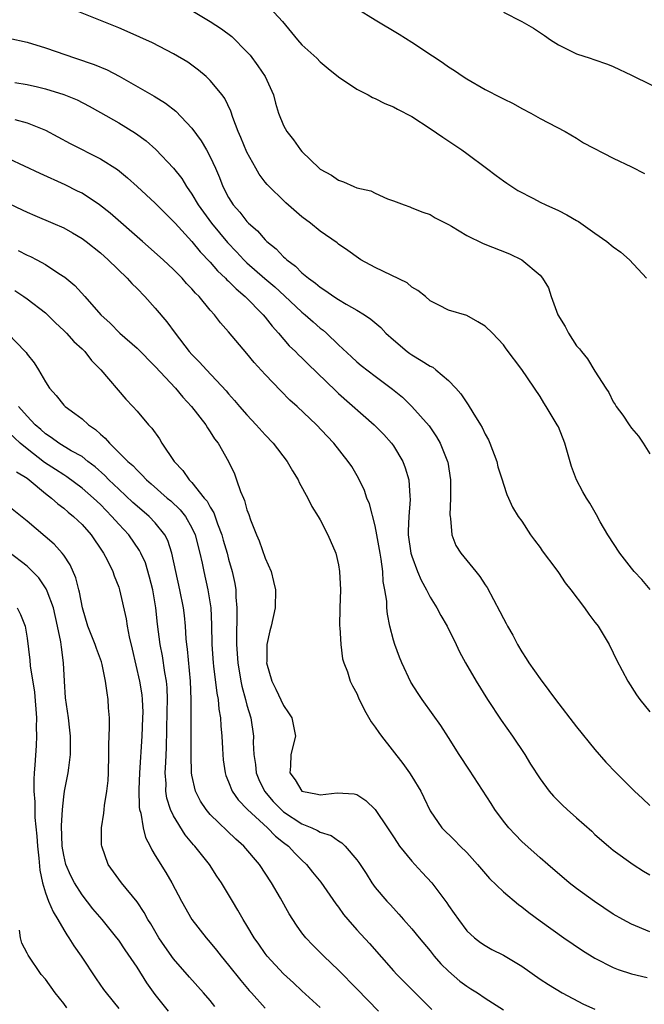
# Model space of a CAD drawing. Units: inches. Extents: x 2607000 to 2610000, y 1530000 to 1533000.
# Drawn here: x 2607826 to 2607894, y 1532492 to 1532599 of the extents above; entities that cross this region are included whole.
import ezdxf

# ---------------------------------------------------------------- set-up
doc = ezdxf.new("R2010")
doc.units = ezdxf.units.IN
doc.header["$MEASUREMENT"] = 0
doc.layers.add('LD26071530_2ft', color=93, linetype='Continuous')

msp = doc.modelspace()

# ---------------------------------------------------------------- linework, layer by layer
at = {"layer": 'LD26071530_2ft'}
for points, elevation in [([(2607853.03, 1532601.03), (2607854.9, 1532599), (2607856.53, 1532597), (2607857, 1532596.47), (2607858.62, 1532595), (2607859, 1532594.62), (2607859.87, 1532593.87), (2607861, 1532592.99), (2607863, 1532591.63), (2607864.22, 1532591), (2607864.72, 1532590.72), (2607865, 1532590.61), (2607866.06, 1532590.06), (2607867, 1532589.7), (2607867.44, 1532589.44), (2607869, 1532588.64), (2607871, 1532587.35), (2607872.38, 1532586.38), (2607874.45, 1532585), (2607875, 1532584.61), (2607877.17, 1532583), (2607878.21, 1532582.21), (2607879, 1532581.63), (2607879.37, 1532581.37), (2607880.58, 1532580.58), (2607882.3, 1532579.7), (2607883, 1532579.31), (2607883.63, 1532579), (2607885, 1532578.37), (2607885.92, 1532577.92), (2607887, 1532577.29), (2607887.2, 1532577.2), (2607889, 1532575.9), (2607890.3, 1532575), (2607891, 1532574.42), (2607891.84, 1532573.84), (2607892.78, 1532573), (2607894.64, 1532571)], 7524), ([(2607895.01, 1532537.01), (2607894.11, 1532538.11), (2607893.28, 1532539), (2607893, 1532539.33), (2607891.72, 1532541), (2607890.41, 1532543), (2607889.58, 1532544.42), (2607889.17, 1532545.17), (2607888.43, 1532546.43), (2607888.07, 1532547), (2607887.67, 1532547.67), (2607886.98, 1532549), (2607886.45, 1532550.45), (2607886.01, 1532551.99), (2607885.71, 1532553), (2607885, 1532554.77), (2607884.89, 1532555), (2607883.68, 1532557), (2607883.41, 1532557.41), (2607883, 1532558.1), (2607881, 1532561.04), (2607879.3, 1532563.3), (2607879, 1532563.74), (2607877.8, 1532565), (2607877, 1532565.75), (2607876.22, 1532566.22), (2607875, 1532566.91), (2607873, 1532567.5), (2607871.94, 1532568.06), (2607871, 1532568.52), (2607870.51, 1532569), (2607869.65, 1532569.65), (2607869, 1532570.02), (2607868.49, 1532570.49), (2607865, 1532572.15), (2607863.45, 1532573), (2607863.17, 1532573.17), (2607862.03, 1532574.03), (2607861, 1532574.72), (2607860.85, 1532574.85), (2607859, 1532576.12), (2607857.93, 1532577), (2607857, 1532577.71), (2607855.24, 1532579.24), (2607855, 1532579.47), (2607853.43, 1532581), (2607853.22, 1532581.22), (2607853, 1532581.49), (2607852.35, 1532582.35), (2607851.96, 1532583), (2607851, 1532584.74), (2607850.35, 1532586.35), (2607850.05, 1532587), (2607849.45, 1532588.55), (2607849.24, 1532589.24), (2607848.6, 1532590.6), (2607848.31, 1532591), (2607847, 1532592.59), (2607846.56, 1532593), (2607845.72, 1532593.72), (2607844.56, 1532594.56), (2607843, 1532595.5), (2607840.68, 1532596.68), (2607837.93, 1532597.93), (2607837, 1532598.32), (2607831, 1532600.71)], 7520), ([(2607845, 1532600.2), (2607847, 1532599), (2607848.21, 1532598.21), (2607849.36, 1532597.36), (2607851, 1532595.72), (2607851.34, 1532595.34), (2607852.19, 1532594.19), (2607853, 1532593), (2607853.89, 1532591), (2607854.11, 1532590.11), (2607854.45, 1532589), (2607855, 1532587.66), (2607855.37, 1532587), (2607856.09, 1532586.1), (2607856.84, 1532585), (2607857, 1532584.82), (2607858.87, 1532583), (2607859, 1532582.89), (2607860.23, 1532582.23), (2607861, 1532581.69), (2607861.53, 1532581.53), (2607862.67, 1532581), (2607863, 1532580.87), (2607864.52, 1532580.52), (2607865, 1532580.27), (2607866.34, 1532579.66), (2607867, 1532579.45), (2607868.16, 1532579), (2607868.78, 1532578.78), (2607869, 1532578.68), (2607870.2, 1532578.2), (2607871, 1532577.94), (2607871.57, 1532577.57), (2607873, 1532576.85), (2607873.33, 1532576.67), (2607875, 1532575.66), (2607876.8, 1532574.8), (2607879.65, 1532573.65), (2607881, 1532573), (2607883, 1532571.32), (2607883.27, 1532571), (2607883.93, 1532569.93), (2607884.21, 1532569), (2607884.96, 1532567), (2607885.74, 1532565.74), (2607886.1, 1532565), (2607887, 1532563.61), (2607887.3, 1532563.3), (2607887.52, 1532563), (2607888.19, 1532562.19), (2607889, 1532560.85), (2607890.17, 1532559), (2607890.51, 1532558.51), (2607891, 1532557.5), (2607891.2, 1532557.2), (2607891.31, 1532557), (2607892.04, 1532556.04), (2607892.72, 1532555), (2607893, 1532554.62), (2607893.74, 1532553.74), (2607894.26, 1532553), (2607895, 1532551.83)], 7522), ([(2607863, 1532600.45), (2607865, 1532599.2), (2607867.62, 1532597.62), (2607869, 1532596.75), (2607871.27, 1532595.27), (2607871.66, 1532595), (2607872.47, 1532594.47), (2607873, 1532594.08), (2607873.66, 1532593.66), (2607874.61, 1532593), (2607875, 1532592.74), (2607877, 1532591.6), (2607878.73, 1532590.73), (2607879, 1532590.58), (2607880.07, 1532590.07), (2607881, 1532589.53), (2607882, 1532589), (2607883, 1532588.44), (2607885.74, 1532587), (2607887, 1532586.27), (2607887.76, 1532585.76), (2607891, 1532584.08), (2607893, 1532583.15), (2607894.41, 1532582.41)], 7526), ([(2607879, 1532600.03), (2607881, 1532599), (2607882.28, 1532598.28), (2607883.49, 1532597.49), (2607884.14, 1532597), (2607885, 1532596.46), (2607887, 1532595.5), (2607888.47, 1532595), (2607888.88, 1532594.88), (2607890.36, 1532594.36), (2607891, 1532594.09), (2607893, 1532593.17), (2607897.36, 1532591)], 7528), ([(2607825, 1532597.21), (2607827, 1532596.76), (2607829, 1532596.15), (2607832.29, 1532595), (2607834.32, 1532594.32), (2607835.74, 1532593.74), (2607837.06, 1532593.06), (2607840.87, 1532590.87), (2607842.11, 1532590.11), (2607843.24, 1532589.24), (2607845, 1532587.36), (2607846, 1532586), (2607846.6, 1532585), (2607847, 1532584.26), (2607847.57, 1532583), (2607847.99, 1532581.99), (2607848.37, 1532581), (2607849, 1532579.81), (2607849.51, 1532579), (2607850.22, 1532578.22), (2607851, 1532577.19), (2607851.19, 1532577), (2607852.16, 1532576.16), (2607853, 1532575.18), (2607853.19, 1532575), (2607854.2, 1532574.2), (2607855, 1532573.33), (2607855.19, 1532573.19), (2607855.36, 1532573), (2607856.3, 1532572.3), (2607857, 1532571.6), (2607857.71, 1532571), (2607858.47, 1532570.47), (2607859, 1532570), (2607859.63, 1532569.63), (2607860.5, 1532569), (2607861, 1532568.67), (2607861.83, 1532568.17), (2607863, 1532567.52), (2607863.84, 1532567), (2607864.53, 1532566.53), (2607865.61, 1532565.61), (2607866.17, 1532565), (2607867, 1532564.26), (2607868.49, 1532563), (2607868.77, 1532562.77), (2607869, 1532562.63), (2607870.03, 1532562.03), (2607871, 1532561.39), (2607871.28, 1532561.28), (2607871.64, 1532561), (2607873, 1532559.82), (2607873.82, 1532559), (2607874.36, 1532558.36), (2607875, 1532557.39), (2607875.17, 1532557.17), (2607875.67, 1532556.33), (2607876.51, 1532555), (2607876.69, 1532554.69), (2607877, 1532553.98), (2607877.36, 1532553.36), (2607877.52, 1532553), (2607878.29, 1532551), (2607878.41, 1532550.41), (2607878.86, 1532549), (2607879, 1532548.52), (2607879.38, 1532547.38), (2607879.56, 1532547), (2607879.99, 1532545.99), (2607880.61, 1532545), (2607881, 1532544.47), (2607881.95, 1532543), (2607882.39, 1532542.39), (2607883, 1532541.62), (2607883.25, 1532541.25), (2607884.71, 1532539.29), (2607885, 1532538.88), (2607885.74, 1532537.74), (2607886.37, 1532537), (2607887.87, 1532535), (2607888.32, 1532534.32), (2607889, 1532533.47), (2607889.19, 1532533.19), (2607889.34, 1532533), (2607890.54, 1532531), (2607891, 1532530.11), (2607891.36, 1532529.36), (2607892.59, 1532527), (2607893.53, 1532525.53), (2607893.89, 1532525), (2607895, 1532523.66)], 7518), ([(2607825.66, 1532592.35), (2607827, 1532592.13), (2607828.13, 1532591.87), (2607829, 1532591.68), (2607831, 1532591.06), (2607832.45, 1532590.45), (2607833.77, 1532589.77), (2607835, 1532589.09), (2607837, 1532587.94), (2607838.83, 1532586.83), (2607839.99, 1532585.99), (2607841.04, 1532585.04), (2607843, 1532583), (2607843.89, 1532581.89), (2607844.41, 1532581), (2607845, 1532580.16), (2607845.66, 1532579), (2607847.12, 1532577), (2607848.88, 1532574.88), (2607849.87, 1532573.87), (2607850.68, 1532573), (2607851, 1532572.69), (2607852.96, 1532570.96), (2607854.04, 1532570.04), (2607855.09, 1532569.09), (2607857, 1532567.28), (2607857.35, 1532567), (2607858.22, 1532566.22), (2607859, 1532565.55), (2607859.32, 1532565.32), (2607859.7, 1532565), (2607861, 1532563.74), (2607862.43, 1532562.43), (2607863, 1532561.87), (2607863.48, 1532561.48), (2607865, 1532560.29), (2607866.9, 1532558.9), (2607868, 1532558), (2607869.01, 1532557.01), (2607870.88, 1532554.88), (2607871.7, 1532553.7), (2607872.1, 1532553), (2607872.9, 1532551), (2607872.92, 1532550.92), (2607873.22, 1532549), (2607873.23, 1532547), (2607873.17, 1532545.17), (2607873.18, 1532545), (2607873.24, 1532544.76), (2607873.38, 1532543), (2607873.82, 1532541.82), (2607874.36, 1532541), (2607875, 1532540.18), (2607875.98, 1532539), (2607876.43, 1532538.43), (2607877, 1532537.53), (2607877.22, 1532537.23), (2607878.63, 1532534.63), (2607879, 1532533.86), (2607879.31, 1532533.31), (2607879.46, 1532533), (2607880.02, 1532532.02), (2607880.54, 1532531), (2607881, 1532530.21), (2607881.5, 1532529.5), (2607881.79, 1532529), (2607883, 1532527.26), (2607883.98, 1532525.98), (2607884.68, 1532525), (2607887, 1532522.02), (2607889, 1532519.54), (2607890.19, 1532518.19), (2607891.3, 1532517), (2607893.31, 1532515), (2607894.2, 1532514.2), (2607895, 1532513.43)], 7516), ([(2607825.68, 1532588.32), (2607827, 1532587.96), (2607829, 1532587.14), (2607831.71, 1532585.71), (2607835, 1532584.04), (2607836.86, 1532582.86), (2607837.95, 1532581.95), (2607839, 1532581.02), (2607841, 1532579.19), (2607842.08, 1532578.08), (2607843, 1532577.19), (2607843.16, 1532577), (2607845, 1532575), (2607845.89, 1532573.89), (2607847, 1532572.73), (2607847.8, 1532571.8), (2607848.66, 1532571), (2607848.82, 1532570.82), (2607849, 1532570.66), (2607849.82, 1532569.82), (2607850.8, 1532569), (2607852.77, 1532567), (2607853, 1532566.73), (2607853.75, 1532565.75), (2607854.45, 1532565), (2607855.63, 1532563.63), (2607856.31, 1532563), (2607856.64, 1532562.64), (2607857, 1532562.3), (2607857.64, 1532561.64), (2607860.69, 1532558.69), (2607861, 1532558.43), (2607864.88, 1532555), (2607865.93, 1532553.93), (2607866.79, 1532553), (2607867, 1532552.7), (2607868.03, 1532551), (2607868.29, 1532550.29), (2607868.67, 1532549), (2607868.79, 1532547.21), (2607868.83, 1532546.83), (2607868.68, 1532545), (2607868.59, 1532543.41), (2607868.62, 1532543), (2607868.9, 1532541), (2607869, 1532540.64), (2607869.63, 1532539), (2607870.02, 1532538.02), (2607870.59, 1532537), (2607871, 1532536.17), (2607871.74, 1532535), (2607872.18, 1532534.18), (2607872.85, 1532533), (2607873.85, 1532531), (2607874.22, 1532530.22), (2607874.88, 1532529), (2607876.02, 1532527), (2607877.27, 1532525), (2607878.76, 1532522.76), (2607880, 1532521), (2607881.35, 1532519), (2607881.97, 1532517.97), (2607883, 1532516.34), (2607884, 1532515), (2607884.47, 1532514.47), (2607885.47, 1532513.47), (2607885.98, 1532513), (2607887, 1532512.11), (2607888.64, 1532510.64), (2607889, 1532510.29), (2607890.48, 1532509), (2607891, 1532508.58), (2607893.18, 1532507), (2607894.28, 1532506.28), (2607895, 1532505.88)], 7514), ([(2607895, 1532499.67), (2607893, 1532500.5), (2607892.04, 1532501), (2607891, 1532501.59), (2607888.95, 1532502.95), (2607887, 1532504.38), (2607886.2, 1532505), (2607883.84, 1532507), (2607883, 1532507.73), (2607881, 1532509.52), (2607880.27, 1532510.27), (2607879.61, 1532511), (2607879, 1532511.75), (2607878.07, 1532513), (2607877.67, 1532513.67), (2607875.31, 1532517.31), (2607874.18, 1532519), (2607873, 1532520.87), (2607872.16, 1532522.16), (2607871.34, 1532523.34), (2607870.13, 1532525), (2607869.68, 1532525.68), (2607868.91, 1532526.91), (2607867.92, 1532529), (2607867.65, 1532529.65), (2607867.15, 1532531), (2607867, 1532531.5), (2607866.61, 1532533), (2607866.34, 1532534.34), (2607866.29, 1532535), (2607866.26, 1532535.74), (2607866.07, 1532537), (2607865.89, 1532537.89), (2607865.83, 1532539), (2607865.66, 1532540.34), (2607865.53, 1532541), (2607865.18, 1532543), (2607865, 1532543.96), (2607864.37, 1532546.37), (2607864.1, 1532547), (2607863.83, 1532547.83), (2607863.18, 1532549.18), (2607862.44, 1532550.44), (2607862.07, 1532551), (2607860.5, 1532553), (2607859.76, 1532553.76), (2607858.61, 1532555), (2607856.48, 1532557), (2607855.69, 1532557.69), (2607854.69, 1532558.69), (2607853, 1532560.47), (2607851.8, 1532561.8), (2607851, 1532562.79), (2607849, 1532565.13), (2607848.11, 1532566.11), (2607847.45, 1532567), (2607847, 1532567.51), (2607845.77, 1532569), (2607845.37, 1532569.37), (2607845, 1532569.84), (2607844.42, 1532570.42), (2607843.92, 1532571), (2607843, 1532571.93), (2607841.86, 1532573), (2607839.61, 1532575), (2607836.08, 1532578.08), (2607834.91, 1532579), (2607833, 1532580.26), (2607832.51, 1532580.51), (2607831.17, 1532581.17), (2607828.41, 1532582.41), (2607825, 1532584.02)], 7512), ([(2607825, 1532579.16), (2607826.46, 1532578.46), (2607827, 1532578.19), (2607827.83, 1532577.83), (2607829.82, 1532577), (2607831, 1532576.48), (2607831.95, 1532575.95), (2607833, 1532575.32), (2607833.44, 1532575), (2607835, 1532573.77), (2607835.86, 1532573), (2607837.92, 1532571), (2607838.43, 1532570.43), (2607839, 1532569.87), (2607839.84, 1532569), (2607841, 1532567.72), (2607842.24, 1532566.24), (2607843.15, 1532565), (2607844.7, 1532563), (2607845, 1532562.66), (2607845.84, 1532561.84), (2607846.59, 1532561), (2607848.72, 1532558.72), (2607849, 1532558.38), (2607849.66, 1532557.66), (2607850.2, 1532557), (2607851, 1532556.08), (2607852.02, 1532555), (2607853, 1532553.9), (2607853.86, 1532553), (2607855.4, 1532551), (2607855.98, 1532549.98), (2607856.6, 1532549), (2607856.71, 1532548.71), (2607857.65, 1532547), (2607858.08, 1532546.08), (2607858.78, 1532545), (2607859, 1532544.61), (2607859.85, 1532543), (2607860.7, 1532541), (2607861, 1532539.71), (2607861.12, 1532539), (2607861.2, 1532537), (2607861.14, 1532535), (2607861.11, 1532533), (2607861.13, 1532532.87), (2607861.24, 1532531), (2607861.45, 1532529.45), (2607861.59, 1532529), (2607861.97, 1532528.03), (2607862.28, 1532527), (2607862.51, 1532526.51), (2607863, 1532525.65), (2607863.19, 1532525.19), (2607863.85, 1532523.85), (2607864.58, 1532522.58), (2607865, 1532522.01), (2607865.4, 1532521.4), (2607865.69, 1532521), (2607868.03, 1532518.03), (2607868.75, 1532517), (2607869, 1532516.61), (2607869.97, 1532515), (2607870.32, 1532514.32), (2607871, 1532512.86), (2607872.29, 1532511), (2607873.66, 1532509.66), (2607874.3, 1532509), (2607875, 1532508.31), (2607876.17, 1532507), (2607877.48, 1532505.48), (2607879, 1532504.02), (2607880.64, 1532502.64), (2607881, 1532502.38), (2607881.77, 1532501.77), (2607883, 1532500.86), (2607885.59, 1532499), (2607887.63, 1532497.63), (2607889, 1532496.77), (2607891, 1532495.75), (2607891.53, 1532495.53), (2607893, 1532495.08), (2607894.68, 1532494.68)], 7510), ([(2607826.02, 1532574.02), (2607827, 1532573.52), (2607827.37, 1532573.37), (2607828.06, 1532573), (2607829, 1532572.49), (2607830.48, 1532571.52), (2607831.12, 1532571.12), (2607832.21, 1532570.21), (2607833.32, 1532569), (2607835.05, 1532567), (2607836.08, 1532566.08), (2607837.14, 1532565), (2607839, 1532563.35), (2607841, 1532561.37), (2607843.2, 1532559), (2607844, 1532558), (2607844.96, 1532557), (2607846.5, 1532555), (2607846.68, 1532554.68), (2607847, 1532554.24), (2607847.47, 1532553.47), (2607847.87, 1532553), (2607849, 1532551), (2607849.63, 1532549.63), (2607849.88, 1532549), (2607850.3, 1532547.7), (2607850.61, 1532547), (2607850.75, 1532546.75), (2607851, 1532545.73), (2607851.21, 1532545.21), (2607851.39, 1532544.61), (2607852.04, 1532543), (2607852.34, 1532542.34), (2607853, 1532540.43), (2607853.64, 1532539), (2607853.91, 1532537.91), (2607854.12, 1532537), (2607854.08, 1532535), (2607853.64, 1532533), (2607853.49, 1532532.51), (2607853.17, 1532531), (2607853.16, 1532529.16), (2607853.14, 1532529), (2607853.72, 1532527), (2607854.15, 1532526.15), (2607855, 1532524.36), (2607855.55, 1532523.55), (2607855.89, 1532523), (2607856.31, 1532521), (2607855.79, 1532519), (2607855.75, 1532517.75), (2607855.67, 1532517), (2607856.25, 1532516.25), (2607856.98, 1532515), (2607858.69, 1532514.69), (2607859, 1532514.59), (2607860.84, 1532514.84), (2607862.71, 1532514.71), (2607863, 1532514.63), (2607864, 1532514), (2607865.02, 1532513.02), (2607866.36, 1532511), (2607867, 1532510.03), (2607867.39, 1532509.39), (2607867.66, 1532509), (2607869, 1532507.35), (2607869.34, 1532507), (2607870.13, 1532506.13), (2607871.18, 1532505), (2607872.81, 1532502.81), (2607873, 1532502.53), (2607873.64, 1532501.64), (2607874.09, 1532501), (2607875, 1532499.77), (2607875.83, 1532499), (2607876.5, 1532498.5), (2607877, 1532498.15), (2607877.74, 1532497.74), (2607879, 1532497.1), (2607881, 1532495.89), (2607883, 1532494.5), (2607883.91, 1532493.91), (2607885.41, 1532493), (2607887.76, 1532491.76), (2607889, 1532491.21)], 7508), ([(2607825.65, 1532569.65), (2607826.64, 1532569), (2607827, 1532568.74), (2607829, 1532567.2), (2607830.11, 1532566.11), (2607831, 1532565.3), (2607831.29, 1532565), (2607832.09, 1532564.09), (2607833, 1532563.29), (2607833.3, 1532563), (2607834.03, 1532562.03), (2607835.06, 1532561), (2607837.79, 1532557.79), (2607838.54, 1532557), (2607839, 1532556.49), (2607840.24, 1532555), (2607840.62, 1532554.62), (2607841.46, 1532553.46), (2607841.72, 1532553), (2607843.04, 1532551), (2607844, 1532550), (2607844.7, 1532549), (2607845, 1532548.69), (2607846.35, 1532547), (2607846.65, 1532546.65), (2607847, 1532545.99), (2607847.39, 1532545.39), (2607847.8, 1532544.2), (2607848.27, 1532543), (2607848.42, 1532542.42), (2607848.83, 1532541), (2607849, 1532540.32), (2607849.39, 1532539), (2607849.68, 1532537.68), (2607849.78, 1532537), (2607849.8, 1532536.2), (2607849.9, 1532535), (2607849.91, 1532533.91), (2607849.85, 1532532.15), (2607849.86, 1532531), (2607850, 1532529), (2607850.35, 1532527), (2607850.46, 1532526.46), (2607850.86, 1532525), (2607851, 1532524.41), (2607851.41, 1532523), (2607851.71, 1532521), (2607851.68, 1532520.32), (2607851.76, 1532519), (2607851.92, 1532517.92), (2607852, 1532517), (2607852.29, 1532516.29), (2607852.93, 1532515), (2607853.88, 1532513.88), (2607854.73, 1532513), (2607855, 1532512.76), (2607857, 1532511.43), (2607858.1, 1532511), (2607858.72, 1532510.72), (2607859, 1532510.54), (2607860.18, 1532510.18), (2607861, 1532509.57), (2607861.37, 1532509.37), (2607861.73, 1532509), (2607863, 1532507.5), (2607863.21, 1532507.21), (2607864.01, 1532506.01), (2607864.63, 1532505), (2607865, 1532504.49), (2607866.26, 1532503), (2607866.63, 1532502.63), (2607867, 1532502.22), (2607867.6, 1532501.6), (2607868.11, 1532501), (2607869, 1532499.99), (2607869.8, 1532499), (2607871, 1532497.59), (2607871.46, 1532497), (2607872.17, 1532496.17), (2607873, 1532495.35), (2607874.26, 1532494.26), (2607875, 1532493.71), (2607875.45, 1532493.45), (2607876.16, 1532493), (2607877, 1532492.43), (2607879, 1532491.14)], 7506), ([(2607824.92, 1532564.92), (2607826.78, 1532563), (2607826.89, 1532562.89), (2607827, 1532562.71), (2607827.77, 1532561.77), (2607828.25, 1532561), (2607829, 1532559.7), (2607829.45, 1532559), (2607830.19, 1532558.19), (2607831, 1532557.15), (2607831.14, 1532557), (2607832.22, 1532556.22), (2607833, 1532555.63), (2607833.71, 1532555), (2607834.47, 1532554.47), (2607835, 1532553.99), (2607835.54, 1532553.54), (2607835.99, 1532553), (2607838.01, 1532551), (2607838.55, 1532550.55), (2607839, 1532550.03), (2607839.54, 1532549.54), (2607840.02, 1532549), (2607840.56, 1532548.56), (2607842.31, 1532547), (2607842.69, 1532546.69), (2607843.72, 1532545.72), (2607844.29, 1532545), (2607845, 1532543.76), (2607845.35, 1532543), (2607845.85, 1532541), (2607846.11, 1532539.89), (2607846.28, 1532539), (2607846.75, 1532537), (2607847, 1532535.45), (2607847.06, 1532535), (2607847.15, 1532533.15), (2607847.18, 1532531), (2607847.3, 1532529), (2607847.35, 1532528.65), (2607847.71, 1532525.71), (2607847.87, 1532525), (2607847.95, 1532523.95), (2607848.11, 1532523), (2607848.14, 1532522.14), (2607848.26, 1532521), (2607848.35, 1532519.65), (2607848.37, 1532519), (2607848.42, 1532518.42), (2607848.63, 1532517), (2607848.71, 1532516.71), (2607849, 1532516.02), (2607849.39, 1532515), (2607850.05, 1532514.05), (2607851.05, 1532513), (2607853.23, 1532511), (2607854.11, 1532510.11), (2607855, 1532509.4), (2607855.53, 1532509), (2607856.23, 1532508.23), (2607857, 1532507.46), (2607857.5, 1532507), (2607858.16, 1532506.16), (2607859.06, 1532505.06), (2607860.71, 1532502.71), (2607861, 1532502.35), (2607861.55, 1532501.55), (2607862, 1532501), (2607863, 1532499.86), (2607864.37, 1532498.37), (2607867, 1532495.38), (2607867.35, 1532495), (2607871.18, 1532491.18)], 7504), ([(2607865.38, 1532491), (2607863, 1532493.44), (2607861, 1532495.46), (2607859.38, 1532497), (2607858.2, 1532498.2), (2607857.44, 1532499), (2607857, 1532499.56), (2607856.4, 1532500.4), (2607855.63, 1532501.63), (2607854.66, 1532503.34), (2607853.69, 1532505), (2607852.38, 1532507), (2607850.68, 1532509), (2607849.78, 1532509.78), (2607847, 1532512.47), (2607846.55, 1532513), (2607845.93, 1532513.93), (2607845.38, 1532515), (2607845, 1532516.77), (2607844.96, 1532517), (2607844.92, 1532518.92), (2607844.91, 1532525), (2607844.83, 1532527), (2607844.52, 1532530.52), (2607844.45, 1532531), (2607844.38, 1532531.62), (2607844.29, 1532533), (2607844.18, 1532534.18), (2607844.07, 1532535), (2607843.69, 1532537), (2607842.82, 1532541), (2607842.37, 1532542.37), (2607842.05, 1532543), (2607841, 1532544.29), (2607840.33, 1532545), (2607839, 1532546.1), (2607838.53, 1532546.53), (2607837, 1532547.96), (2607835.93, 1532549), (2607835.48, 1532549.48), (2607834.42, 1532550.42), (2607833.64, 1532551), (2607833, 1532551.52), (2607831.83, 1532552.17), (2607830.45, 1532553), (2607829.62, 1532553.62), (2607829, 1532554.01), (2607828.49, 1532554.5), (2607827.88, 1532555), (2607827, 1532555.95), (2607826.08, 1532557)], 7502), ([(2607859, 1532491.39), (2607857, 1532493.23), (2607856.09, 1532494.09), (2607855, 1532495.07), (2607853.21, 1532497), (2607853, 1532497.28), (2607852.3, 1532498.3), (2607851.8, 1532499), (2607851, 1532500.35), (2607850.59, 1532501), (2607850.02, 1532502.02), (2607849.42, 1532503), (2607848.23, 1532505), (2607847.73, 1532505.73), (2607846.91, 1532507), (2607845.32, 1532509), (2607845.16, 1532509.16), (2607844.25, 1532510.25), (2607843, 1532512.3), (2607842.67, 1532513), (2607842.26, 1532514.26), (2607842.16, 1532515), (2607842.17, 1532515.83), (2607842.09, 1532517), (2607842.13, 1532518.13), (2607842.22, 1532519.78), (2607842.29, 1532523.71), (2607842.33, 1532525), (2607842.29, 1532526.29), (2607842.22, 1532527), (2607842.04, 1532527.96), (2607841.78, 1532529.78), (2607841.53, 1532531), (2607841.25, 1532533.25), (2607841.07, 1532535), (2607840.73, 1532537), (2607840.38, 1532538.38), (2607839.92, 1532539.92), (2607839.43, 1532541), (2607839.29, 1532541.29), (2607838.09, 1532543), (2607837, 1532544.16), (2607836.27, 1532545), (2607835.63, 1532545.63), (2607835, 1532546.29), (2607834.25, 1532547), (2607833, 1532548.08), (2607831.33, 1532549.33), (2607831, 1532549.52), (2607830.11, 1532550.11), (2607828.89, 1532550.89), (2607827, 1532552.37), (2607826.24, 1532553), (2607825, 1532554.15)], 7500), ([(2607825.86, 1532549.86), (2607827, 1532549.16), (2607827.21, 1532549), (2607829, 1532547.51), (2607829.68, 1532547), (2607830.36, 1532546.36), (2607831, 1532545.89), (2607831.47, 1532545.47), (2607832.07, 1532545), (2607833, 1532544.12), (2607834, 1532543), (2607835.2, 1532541.2), (2607835.36, 1532541), (2607835.75, 1532540.25), (2607836.36, 1532539), (2607836.5, 1532538.5), (2607837, 1532537.26), (2607837.09, 1532537), (2607837.82, 1532533.82), (2607837.93, 1532533), (2607838.13, 1532531.87), (2607838.49, 1532530.49), (2607839.29, 1532527), (2607839.52, 1532525.52), (2607839.57, 1532525), (2607839.62, 1532523.62), (2607839.61, 1532523), (2607839.52, 1532521), (2607839.27, 1532517), (2607839.19, 1532515.19), (2607839.25, 1532513.25), (2607839.29, 1532513), (2607839.41, 1532512.59), (2607839.67, 1532511), (2607839.94, 1532509.94), (2607840.43, 1532509), (2607840.61, 1532508.61), (2607841, 1532508), (2607842.14, 1532506.14), (2607842.81, 1532505), (2607843.84, 1532503), (2607844.99, 1532501), (2607846.56, 1532499), (2607847, 1532498.5), (2607847.67, 1532497.67), (2607848.19, 1532497), (2607849, 1532496.02), (2607850.34, 1532494.34), (2607851.26, 1532493.26), (2607851.51, 1532493), (2607853, 1532491.31)], 7498), ([(2607847.51, 1532491.51), (2607847, 1532492.15), (2607846.26, 1532493), (2607844.72, 1532494.72), (2607843, 1532496.71), (2607842.04, 1532498.04), (2607841.4, 1532499), (2607840.51, 1532500.51), (2607840.2, 1532501), (2607839.78, 1532501.78), (2607839, 1532502.93), (2607837.29, 1532505), (2607835.87, 1532507), (2607835.16, 1532509), (2607835.14, 1532509.14), (2607835.11, 1532511), (2607835.39, 1532512.61), (2607835.4, 1532513), (2607835.44, 1532513.44), (2607835.72, 1532515), (2607835.84, 1532516.16), (2607835.88, 1532517), (2607835.92, 1532519), (2607835.92, 1532520.08), (2607836, 1532522), (2607835.98, 1532523), (2607835.9, 1532524.1), (2607835.85, 1532525), (2607835.73, 1532525.73), (2607835.57, 1532527), (2607835.18, 1532528.82), (2607835.11, 1532529.11), (2607834.57, 1532530.57), (2607834.44, 1532531), (2607833.65, 1532533), (2607833.04, 1532535), (2607832.72, 1532536.72), (2607832.64, 1532537), (2607832.31, 1532538.31), (2607831.7, 1532539.7), (2607831, 1532540.76), (2607830.82, 1532541), (2607829.96, 1532541.96), (2607827, 1532544.48), (2607825, 1532546.09)], 7496), ([(2607842.45, 1532491), (2607841, 1532492.83), (2607840.09, 1532494.09), (2607839, 1532495.78), (2607837.69, 1532497.69), (2607837, 1532498.74), (2607836.81, 1532499), (2607835.18, 1532501), (2607834.18, 1532502.18), (2607833, 1532503.71), (2607832.18, 1532505), (2607831.78, 1532505.78), (2607831.24, 1532507), (2607831, 1532508.03), (2607830.84, 1532509), (2607830.76, 1532511.24), (2607830.86, 1532513), (2607831, 1532514.4), (2607831.09, 1532515), (2607831.48, 1532517), (2607831.54, 1532517.54), (2607831.74, 1532519), (2607831.75, 1532521), (2607831.68, 1532521.68), (2607831.52, 1532523), (2607831.21, 1532525.21), (2607831.09, 1532527), (2607830.98, 1532529), (2607830.74, 1532530.74), (2607830.68, 1532531.32), (2607830.33, 1532533), (2607829.87, 1532535), (2607829.18, 1532536.82), (2607829.09, 1532537.09), (2607828.28, 1532538.28), (2607827.6, 1532539), (2607827, 1532539.58), (2607825, 1532541.08)], 7494), ([(2607825.93, 1532535), (2607826.29, 1532534.29), (2607826.79, 1532533), (2607827, 1532531.7), (2607827.29, 1532529.29), (2607827.33, 1532528.67), (2607827.8, 1532525.8), (2607828.02, 1532523), (2607828, 1532522), (2607828.04, 1532521), (2607828, 1532520), (2607827.85, 1532517.85), (2607827.78, 1532517), (2607827.73, 1532516.27), (2607827.74, 1532515), (2607827.83, 1532513.83), (2607827.83, 1532513), (2607827.86, 1532512.14), (2607828.08, 1532510.08), (2607828.14, 1532509), (2607828.29, 1532507.71), (2607828.38, 1532506.38), (2607828.69, 1532505), (2607829, 1532503.92), (2607829.35, 1532503), (2607829.83, 1532501.83), (2607830.34, 1532501), (2607831, 1532499.87), (2607831.33, 1532499.33), (2607831.57, 1532499), (2607832.12, 1532498.12), (2607832.91, 1532497), (2607834.53, 1532494.53), (2607835.36, 1532493.36), (2607835.63, 1532493), (2607837, 1532491.29)], 7492), ([(2607831.35, 1532491.35), (2607831, 1532491.82), (2607830.06, 1532493), (2607829, 1532494.49), (2607828.55, 1532495), (2607827.1, 1532497.1), (2607827, 1532497.33), (2607826.42, 1532498.42), (2607826.27, 1532499), (2607826.17, 1532499.83)], 7490)]:
    msp.add_lwpolyline(points, dxfattribs=dict(at, elevation=elevation))

doc.saveas('drawing.dxf')
